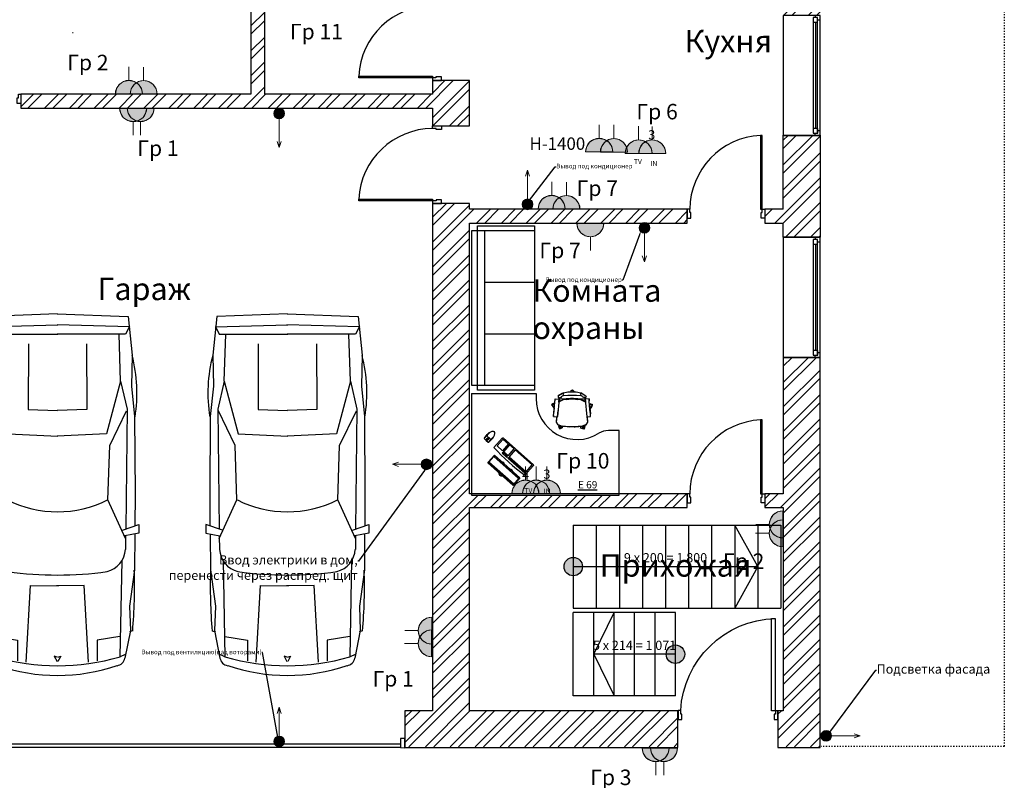
# Model space of a CAD drawing. Units: millimetres. Extents: x -163290 to 291400, y -151683 to 100675.
# Drawn here: x -17510 to -6840, y -45754 to -37515 of the extents above; entities that cross this region are included whole.
import ezdxf
from ezdxf import colors
from ezdxf.entities.mleader import LeaderData, LeaderLine
from ezdxf.math import Vec2, Vec3

# ---------------------------------------------------------------- set-up
doc = ezdxf.new("R2010")
doc.units = ezdxf.units.MM
doc.linetypes.add('ACAD_ISO03W100', pattern=[30, 12, -18])
doc.layers.add('nomer', color=30, linetype='Continuous', lineweight=35)
doc.layers.add('Tablitsa', color=7, linetype='Continuous', lineweight=30)
for name, color, linetype in [('Двери', 7, 'Continuous'), ('мебель', 166, 'Continuous'), ('Розетки', 7, 'Continuous'), ('Стены', 7, 'Continuous')]:
    doc.layers.add(name, color=color, linetype=linetype)
doc.styles.get("Standard").update_dxf_attribs({"font": 'arial.ttf'})
doc.styles.add('ГОСТ', font='isocpeui.ttf')
doc.styles.add('СГЕНЕРИР_СТИЛЬ_2', font='arial.ttf')
doc.styles.add('стиль1', font='txt')
pattern_1 = [(45, (-22049.87, -46514.44), (-134.7038, 134.7038), []), (45, (-21960.06, -46514.44), (-134.7038, 134.7038), [])]

# ---------------------------------------------------------------- blocks, each defined once
blk = doc.blocks.new('Лестница 4-1')
at = {"layer": 'Двери', "linetype": 'Continuous'}
blk.add_hatch(color=256, dxfattribs=at).paths.add_polyline_path([(100, 450, 1), (-100, 450, 1)])
for p, q in [((0, 900), (2250, 900)), ((0, 900), (0, 0)), ((0, 900), (0, 0)), ((250, 900), (250, 0)), ((500, 900), (500, 0)), ((750, 900), (750, 0)), ((1000, 900), (1000, 0)), ((1250, 900), (1250, 0)), ((1500, 900), (1500, 0)), ((1750, 900), (1750, 0)), ((2000, 450), (1750, 900)), ((2000, 900), (2000, 0)), ((2250, 900), (2250, 0)), ((2250, 900), (2250, 0)), ((0, 450), (2000, 450)), ((2000, 450), (1750, 0)), ((0, 0), (2250, 0))]:
    blk.add_line(p, q, dxfattribs=at)
blk.add_circle((0, 450), 100, dxfattribs=at)
at = {"layer": 'Двери', "insert": (488, 533), "char_height": 100, "attachment_point": 4, "style": 'СГЕНЕРИР_СТИЛЬ_2'}
blk.add_mtext('{  9 x 200 = 1\xa0800}', dxfattribs=at)
blk = doc.blocks.new('Лестница 4-2')
at = {"layer": 'Двери', "linetype": 'Continuous'}
blk.add_hatch(color=256, dxfattribs=at).paths.add_polyline_path([(100, 450, 1), (-100, 450, 1)])
for p, q in [((0, 900), (1107, 900)), ((0, 900), (0, 0)), ((0, 900), (0, 0)), ((221, 900), (221, 0)), ((443, 900), (443, 0)), ((664, 900), (664, 0)), ((886, 450), (664, 900)), ((886, 900), (886, 0)), ((1107, 900), (1107, 0)), ((1107, 900), (1107, 0)), ((0, 450), (886, 450)), ((886, 450), (664, 0)), ((0, 0), (1107, 0))]:
    blk.add_line(p, q, dxfattribs=at)
blk.add_circle((0, 450), 100, dxfattribs=at)
at = {"layer": 'Двери', "insert": (955, 367), "char_height": 100, "attachment_point": 4, "rotation": 180, "style": 'СГЕНЕРИР_СТИЛЬ_2'}
blk.add_mtext('{  5 x 214 = 1\xa0071}', dxfattribs=at)
blk = doc.blocks.new('*U95')
at = {"layer": 'Двери', "color": 151, "true_color": 0x80c2ff}
blk.add_lwpolyline([(1054, 98, 0.389828), (29, 1097, 0.976397)], format="xyb", dxfattribs=at)
at = {"layer": 'Двери', "color": 252}
blk.add_lwpolyline([(29, 97), (69, 97), (69, 1097), (29, 1097)], close=True, dxfattribs=at)
for points in [[(0, 97), (28, 97), (28, 61), (40, 61), (40, 0), (0, 0), (0, 97)], [(1054, 61), (1054, 98), (1082, 98), (1082, 1), (1042, 1), (1042, 61), (1054, 61)]]:
    blk.add_lwpolyline(points, dxfattribs=at)
blk = doc.blocks.new('*U96')
at = {"layer": 'Двери', "color": 252}
blk.add_lwpolyline([(0, 1302), (400, 1302), (400, 2), (0, 2)], close=True, dxfattribs=at)
at = {"layer": 'Двери', "color": 5}
for points in [[(52, 1300), (52, 1277)], [(1, 1251), (26, 1251)], [(1, 52), (26, 52)], [(52, 2), (52, 26)]]:
    blk.add_lwpolyline(points, dxfattribs=at)
at = {"layer": 'Двери', "color": 4}
blk.add_lwpolyline([(26, 1278), (76, 1278), (76, 27), (26, 27)], close=True, dxfattribs=at)
at = {"layer": 'Двери', "color": 5}
for points in [[(26, 1277), (76, 1277), (76, 1227), (26, 1227)], [(25, 77), (76, 77), (76, 27), (25, 27)]]:
    blk.add_lwpolyline(points, close=True, dxfattribs=at)
at = {"layer": 'Двери', "color": 4}
blk.add_lwpolyline([(51, 1227), (51, 77)], dxfattribs=at)
blk = doc.blocks.new('Comp 01')
at = {"layer": 'мебель'}
for points in [[(49360, 83983), (49730, 83983)], [(49360, 83983), (49360, 83974)], [(49725, 83970), (49725, 83889), (49365, 83889), (49365, 83970)], [(49730, 83983), (49730, 83974)], [(49473, 83867), (49493, 83867)], [(49597, 83867), (49616, 83867)]]:
    blk.add_lwpolyline(points, dxfattribs=at)
for points in [[(49360, 83974), (49730, 83974), (49730, 83874), (49360, 83874)], [(49364, 83970), (49726, 83970), (49726, 83887), (49364, 83887)]]:
    blk.add_lwpolyline(points, close=True, dxfattribs=at)
at = {"layer": 'мебель', "ltscale": 600}
for points in [[(49789, 83815), (49789, 83681, -0.414214), (49779, 83671), (49349, 83671, -0.414214), (49339, 83681), (49339, 83815)], [(49901, 83815), (49873, 83812, 0.305342), (49868, 83807), (49866, 83758, 0.129908), (49881, 83695, 0.287576), (49901, 83684, 0.554561)], [(49868, 83807, -0.060586), (49869, 83726, 1.11092)], [(49896, 83772, 0.218143), (49871, 83765, -2.120989)], [(49901, 83815), (49929, 83812, -0.305342), (49934, 83807), (49936, 83758, -0.129908), (49921, 83695, -0.287576), (49901, 83684, -0.554561)], [(49906, 83772, -0.218143), (49931, 83765, 2.120989)], [(49934, 83807, 0.060586), (49933, 83726, -1.11092)]]:
    blk.add_lwpolyline(points, format="xyb", dxfattribs=at)
for points in [[(49599, 83789), (49599, 83803), (49354, 83803), (49354, 83789)], [(49354, 83789), (49599, 83789)], [(49354, 83780), (49354, 83681), (49599, 83681)], [(49354, 83780), (49599, 83780)], [(49599, 83681), (49599, 83780)], [(49681, 83789), (49681, 83803), (49615, 83803), (49615, 83789)], [(49615, 83789), (49681, 83789)], [(49615, 83780), (49681, 83780)], [(49615, 83780), (49615, 83681), (49681, 83681)], [(49681, 83681), (49681, 83780)], [(49775, 83681), (49697, 83681), (49697, 83780)], [(49697, 83780), (49775, 83780)], [(49775, 83780), (49775, 83681)]]:
    blk.add_lwpolyline(points, dxfattribs=at)
blk.add_arc((49564, 81541), 2286, 84.3504, 95.6496, dxfattribs=at)
at = {"layer": 'мебель'}
for start_param, end_param in [(5.879736, 6.686635), (7.484941, 7.521351), (5.045019, 5.08143)]:
    blk.add_ellipse((49545, 83803), major_axis=(0, 196), ratio=0.385319, start_param=start_param, end_param=end_param, dxfattribs=at)
at = {"layer": 'мебель', "ltscale": 600}
for centre, major_axis, ratio in [((49901, 83791), (0, 23.7), 0.333544), ((49901, 83794), (0, 10.5), 0.431937)]:
    blk.add_ellipse(centre, major_axis=major_axis, ratio=ratio, dxfattribs=at)
at = {"layer": 'мебель'}
for points in [[(49494, 83874), (49493, 83871), (49493, 83869), (49493, 83867)], [(49597, 83867), (49597, 83869), (49596, 83871), (49596, 83874)]]:
    blk.add_open_spline(points, degree=3, dxfattribs=at)
blk = doc.blocks.new('kl')
at = {"layer": 'мебель'}
for points in [[(-4243, 11937), (-4243, 10837), (-2643, 10837), (-2643, 11537), (-2758, 11537)], [(-4243, 11937), (-3543, 11937)], [(-3543, 11937), (-3543, 11883)]]:
    blk.add_lwpolyline(points, dxfattribs=at)
for centre, radius, start, end in [((-3099, 11883), 444, 180, 301.9764), ((-2758, 11337), 200, 90, 121.9764)]:
    blk.add_arc(centre, radius, start, end, dxfattribs=at)
at = {"layer": 'мебель', "rotation": 138.4373791927629}
blk.add_blockref('Comp 01', (88860, 41034), dxfattribs=at)
at = {"layer": 'мебель', "insert": (-3089, 10990), "char_height": 80, "width": 441.16, "attachment_point": 1}
blk.add_mtext('{\\Ftxt.shx|c204;\\LЕ \\Ftxt.shx|c0;69}', dxfattribs=at)
blk = doc.blocks.new('m_102')
for p, q in [((-0.24, -0.17), (-0.04, 0.04)), ((-0.04, 0.04), (1.13, -1.13)), ((-0.04, 0.04), (0.04, -0.04)), ((-10.18, -14.22), (-9.37, -4.96)), ((-9.37, -4.96), (-9.46, -5.95)), ((-9.37, -4.96), (-7.26, -5.14)), ((-7.26, -5.14), (-8.07, -14.41)), ((-7.69, -3.28), (-7.72, -3.56)), ((-7.72, -3.56), (-7.69, -3.84)), ((-7.69, -3.28), (-4.83, -1.58)), ((-5.63, -2.1), (-7.69, -3.28)), ((-7.69, -3.84), (-7.53, -4.34)), ((-7.53, -4.34), (-7.45, -4.55)), ((-7.29, -4.5), (-7.53, -4.34)), ((-7.45, -4.55), (-7.29, -4.5)), ((-7.45, -4.55), (-7.09, -4.82)), ((-7.36, -6.26), (-7.27, -5.29)), ((-7.29, -4.5), (-6.52, -4.07)), ((-7.09, -4.82), (-7.29, -4.5)), ((-7.09, -4.82), (-6.42, -4.85)), ((-6.95, -6.08), (-5.04, -5.23)), ((-6.61, -6.12), (-4.8, -5.26)), ((-6.52, -4.07), (-5.96, -4.15)), ((-6.42, -4.85), (-3.32, -4.77)), ((-5.96, -4.15), (-5.69, -3.52)), ((-5.69, -3.52), (-4.95, -3.32)), ((-4.83, -1.58), (-5.63, -2.1)), ((-5.04, -5.23), (-1.03, -4.8)), ((-4.95, -3.32), (-4.83, -2.13)), ((-2.51, -3.06), (-4.95, -3.32)), ((-4.83, -1.58), (-2.43, -1.13)), ((-4.83, -2.13), (-4.83, -1.58)), ((-4.8, -5.26), (-0.74, -4.82)), ((-0.74, -4.82), (-3.34, -5.25)), ((-3.34, -5.25), (-0.47, -4.82)), ((-3.32, -4.77), (2.95, -4.77)), ((-1.01, -4.8), (-2.54, -4.96)), ((2.13, -3.06), (-2.51, -3.06)), ((-2.43, -1.13), (2.06, -1.13)), ((-1.25, -4.82), (-1.25, -4.77)), ((-1.2, -1.13), (-0.94, -0.86)), ((-1.03, -4.8), (-1.03, -4.82)), ((-1.03, -4.82), (-1.01, -4.8)), ((-1.01, -4.8), (-1.03, -4.8)), ((-0.74, -4.8), (-1.01, -4.8)), ((-0.94, -0.86), (-0.87, -0.93)), ((-0.87, -0.93), (-0.62, -0.68)), ((-0.47, -4.79), (-0.74, -4.8)), ((-0.63, -1.13), (-0.61, -0.38)), ((-0.61, -0.38), (-0.4, -0.16)), ((0.1, -4.79), (-0.47, -4.79)), ((-0.47, -4.82), (0.1, -4.82)), ((-0.4, -0.16), (0.03, -0.16)), ((0.03, -0.16), (0.24, -0.38)), ((0.37, -4.8), (0.1, -4.79)), ((0.1, -4.82), (0.37, -4.82)), ((0.24, -0.38), (0.25, -1.13)), ((0.64, -4.8), (0.37, -4.8)), ((0.37, -4.82), (2.97, -5.25)), ((2.97, -5.25), (0.62, -4.82)), ((0.62, -4.82), (4.43, -5.26)), ((4.67, -5.23), (0.64, -4.8)), ((0.87, -4.82), (0.87, -4.77)), ((2.06, -1.13), (4.46, -1.58)), ((4.57, -3.32), (2.13, -3.06)), ((2.95, -4.77), (6.05, -4.86)), ((4.43, -5.26), (6.24, -6.12)), ((4.46, -1.58), (4.45, -2.13)), ((4.45, -2.13), (4.57, -3.32)), ((4.46, -1.58), (5.25, -2.1)), ((5.29, -2.12), (4.46, -1.58)), ((5.31, -3.52), (4.57, -3.32)), ((6.58, -6.08), (4.67, -5.23)), ((5.25, -2.1), (7.32, -3.28)), ((5.58, -4.15), (5.31, -3.52)), ((6.14, -4.07), (5.58, -4.15)), ((6.05, -4.86), (6.72, -4.82)), ((6.92, -4.5), (6.14, -4.07)), ((6.72, -4.82), (6.92, -4.5)), ((7.08, -4.55), (6.72, -4.82)), ((9, -4.96), (6.89, -5.14)), ((6.89, -5.14), (6.99, -6.26)), ((6.9, -5.26), (7.73, -14.73)), ((6.99, -6.26), (6.9, -5.29)), ((7.16, -4.34), (7.08, -4.55)), ((7.32, -3.84), (7.16, -4.34)), ((7.32, -3.28), (7.35, -3.56)), ((7.35, -3.56), (7.32, -3.84)), ((9, -4.96), (9.09, -5.95)), ((9.01, -5.07), (9, -4.96)), ((9.1, -6.12), (9.01, -5.07)), ((-11.22, -7.87), (-10.27, -7.39)), ((-11.13, -7.83), (-11.22, -7.87)), ((-11.22, -7.87), (-11.09, -8.12)), ((-11.14, -8.27), (-11.01, -7.87)), ((-11, -8.54), (-11.14, -8.27)), ((-11.01, -7.87), (-10.74, -7.74)), ((-9.72, -8.99), (-11, -8.54)), ((-10.89, -7.7), (-9.6, -7.05)), ((-10.27, -7.39), (-10.89, -7.7)), ((-10.74, -7.74), (-9.64, -8.06)), ((-10.72, -8.64), (-10.56, -8.96)), ((-10.56, -8.96), (-10.64, -9)), ((-10.64, -9), (-10.57, -8.96)), ((-10.64, -9), (-10.45, -9.38)), ((-10.57, -8.96), (-10.56, -8.96)), ((-10.45, -9.38), (-9.73, -9.01)), ((-9.73, -9.01), (-10.36, -9.34)), ((-9.6, -7.05), (-10.27, -7.39)), ((-10.17, -9.24), (-9.73, -9.01)), ((-10.08, -13.05), (-9.8, -9.86)), ((-9.6, -7.05), (-9.55, -7.02)), ((-7.41, -6.9), (-6.88, -6.11)), ((-6.95, -6.08), (-7.4, -6.75)), ((-7.38, -6.52), (-7.36, -6.26)), ((-6.88, -6.11), (-6.95, -6.08)), ((-6.88, -6.11), (-6.61, -6.12)), ((6.24, -6.12), (6.51, -6.11)), ((6.51, -6.11), (6.58, -6.08)), ((6.51, -6.11), (7.04, -6.9)), ((6.58, -6.08), (7.03, -6.75)), ((9.3, -8.43), (9.1, -6.12)), ((9.24, -7.74), (9.28, -7.66)), ((9.27, -8.06), (10.37, -7.74)), ((9.28, -7.66), (9.43, -7.38)), ((9.5, -10.64), (9.3, -8.43)), ((10.63, -8.54), (9.35, -8.99)), ((9.41, -9.65), (9.64, -9.77)), ((9.43, -7.38), (9.8, -7.58)), ((9.43, -9.86), (9.71, -13.05)), ((9.71, -13.06), (9.5, -10.64)), ((9.63, -9.78), (9.6, -9.85)), ((9.6, -9.85), (9.97, -10.04)), ((9.64, -9.77), (9.63, -9.78)), ((9.77, -7.65), (9.76, -7.66)), ((9.76, -7.66), (10.08, -7.82)), ((9.8, -7.58), (9.77, -7.65)), ((9.97, -10.04), (10.46, -9.1)), ((10.46, -9.1), (10.12, -9.77)), ((10.37, -7.74), (10.63, -7.87)), ((10.46, -9.1), (10.94, -8.15)), ((10.63, -7.87), (10.76, -8.27)), ((10.76, -8.27), (10.63, -8.54)), ((10.94, -8.15), (10.68, -8.02)), ((10.77, -8.48), (10.89, -8.24)), ((-10.17, -14.11), (-10.21, -14.54)), ((-10.21, -14.54), (-10.18, -14.22)), ((-10.21, -14.54), (-8.1, -14.73)), ((-8.66, -17.56), (-8.43, -14.7)), ((-8.58, -17.6), (-8.34, -14.71)), ((-8.1, -14.73), (-7.79, -11.19)), ((-8.1, -14.73), (-8.06, -14.26)), ((7.6, -13.23), (7.62, -13.52)), ((7.69, -14.26), (7.69, -14.29)), ((7.73, -14.73), (9.84, -14.54)), ((7.97, -14.71), (8.21, -17.6)), ((8.29, -17.56), (8.05, -14.7)), ((9.81, -14.22), (9.71, -13.06)), ((9.84, -14.54), (9.8, -14.11)), ((9.84, -14.54), (9.81, -14.22)), ((-7.83, -18.9), (-8.66, -17.56)), ((-7.75, -18.97), (-8.58, -17.6)), ((-7.75, -18.97), (-7.83, -18.9)), ((-7.75, -18.97), (-7.45, -18.98)), ((-5.86, -19.64), (-7.75, -18.97)), ((-7.45, -18.98), (-5.64, -19.66)), ((-7.45, -19.08), (-7.44, -19.16)), ((-7.39, -19.42), (-7.45, -19.08)), ((-7.44, -19.16), (-7.2, -20.64)), ((-7.2, -20.64), (-7.32, -19.9)), ((-7.2, -20.64), (-7.17, -20.86)), ((-7.17, -20.86), (-7.15, -20.94)), ((-7.15, -20.94), (-6.87, -20.9)), ((-6.43, -19.44), (-7.13, -20.45)), ((-7.13, -20.45), (-7.09, -20.74)), ((-7.09, -20.74), (-6.74, -20.99)), ((-6.74, -20.99), (-6.45, -20.95)), ((-6.45, -20.95), (-5.48, -19.68)), ((-6.27, -20.71), (-5.91, -20.65)), ((-5.91, -20.65), (-5.91, -20.67)), ((-5.91, -20.67), (-5.9, -20.75)), ((-5.9, -20.75), (-5.48, -20.68)), ((-1.86, -20.03), (-5.86, -19.64)), ((-5.64, -19.66), (-3.91, -19.63)), ((-1.8, -20.04), (-5.64, -19.66)), ((-5.49, -20.6), (-5.61, -19.85)), ((-5.61, -19.85), (-5.53, -20.37)), ((-5.53, -20.37), (-5.61, -19.85)), ((-5.53, -20.37), (-5.49, -20.6)), ((-5.48, -20.68), (-5.49, -20.6)), ((-3.91, -19.63), (-1.8, -20.04)), ((-1.8, -20.04), (-1.86, -20.03)), ((-1.29, -20.04), (-1.8, -20.04)), ((-0.76, -20.04), (-1.29, -20.04)), ((0.38, -20.04), (-0.76, -20.04)), ((0.92, -20.04), (0.38, -20.04)), ((0.92, -20.04), (3.55, -19.63)), ((5.26, -19.66), (0.92, -20.04)), ((0.92, -20.04), (1.42, -20.04)), ((1.42, -20.04), (1.49, -20.03)), ((1.49, -20.03), (5.49, -19.64)), ((3.55, -19.63), (5.26, -19.66)), ((4.44, -20.79), (4.51, -20.37)), ((4.52, -20.8), (4.44, -20.79)), ((4.51, -20.37), (4.59, -20.38)), ((4.75, -20.84), (4.52, -20.8)), ((4.59, -20.38), (4.6, -20.38)), ((4.6, -20.38), (4.71, -19.72)), ((5.09, -20.89), (4.75, -20.84)), ((5.49, -20.95), (5.09, -20.89)), ((5.11, -19.68), (6.07, -20.95)), ((7.08, -18.98), (5.26, -19.66)), ((5.49, -19.64), (7.38, -18.97)), ((5.49, -20.95), (6.23, -21.07)), ((6.23, -21.07), (5.49, -20.95)), ((6.76, -20.45), (6.06, -19.44)), ((6.07, -20.95), (6.37, -20.99)), ((6.23, -21.07), (6.46, -21.11)), ((6.28, -19.36), (6.72, -19.43)), ((6.37, -20.99), (6.71, -20.74)), ((6.46, -21.11), (6.54, -21.12)), ((6.54, -21.12), (6.58, -20.84)), ((6.65, -19.85), (6.59, -20.2)), ((6.66, -19.85), (6.65, -19.85)), ((6.65, -19.85), (6.65, -19.85)), ((6.74, -19.86), (6.66, -19.85)), ((6.71, -20.74), (6.76, -20.45)), ((6.72, -19.43), (6.8, -19.45)), ((6.8, -19.45), (6.74, -19.86)), ((7.38, -18.97), (7.08, -18.98)), ((8.21, -17.6), (7.38, -18.97)), ((7.38, -18.97), (7.46, -18.9)), ((7.46, -18.9), (8.29, -17.56))]:
    blk.add_line(p, q)
blk = doc.blocks.new('RTHTRH')
at = {"layer": 'мебель'}
for p, q in [((29405, -4903), (29376, -5055)), ((29499, -4903), (29405, -4903)), ((29438, -5081), (29499, -4903)), ((28352, -4995), (28051, -5055)), ((28348, -4972), (28338, -5006)), ((28614, -5005), (28352, -4995)), ((29007, -4951), (28614, -5005)), ((29397, -4948), (29007, -4951)), ((29828, -4945), (29484, -4947)), ((30669, -4950), (29828, -4945)), ((30998, -4984), (30669, -4950)), ((31332, -4976), (30998, -4984)), ((31751, -5020), (31332, -4976)), ((31645, -5005), (31560, -5047)), ((31642, -5002), (31661, -5790)), ((28065, -5108), (28099, -5040)), ((29110, -5089), (28065, -5108)), ((28286, -5108), (28247, -5354)), ((29378, -5047), (29230, -5049)), ((29348, -5048), (29768, -5239)), ((30748, -5032), (29450, -5046)), ((30357, -5219), (30730, -5038)), ((31053, -5101), (30482, -5254)), ((31053, -5101), (30748, -5032)), ((31053, -5101), (31560, -5118)), ((31560, -5047), (31560, -5789)), ((31783, -5787), (31751, -5020)), ((29768, -5239), (30357, -5219)), ((30482, -5254), (30457, -5789)), ((28247, -5354), (28024, -5354)), ((28010, -5448), (28838, -5495)), ((28838, -5495), (28836, -5796)), ((30744, -5468), (30733, -5787)), ((31455, -5470), (30744, -5468)), ((28072, -5750), (28014, -5781)), ((28064, -5783), (28072, -5750)), ((28072, -5821), (28014, -5790)), ((28064, -5788), (28072, -5821)), ((28838, -6076), (28836, -5775)), ((30482, -6317), (30457, -5782)), ((30744, -6103), (30733, -5784)), ((31560, -6524), (31560, -5782)), ((31642, -6569), (31661, -5781)), ((31783, -5784), (31751, -6551)), ((28010, -6123), (28838, -6076)), ((31455, -6101), (30744, -6103)), ((28247, -6217), (28024, -6217)), ((28286, -6463), (28247, -6217)), ((29348, -6523), (29768, -6332)), ((29768, -6332), (30357, -6352)), ((30357, -6352), (30730, -6533)), ((31053, -6470), (30482, -6317)), ((28065, -6463), (28099, -6531)), ((29110, -6482), (28065, -6463)), ((29438, -6490), (29499, -6668)), ((31053, -6470), (30748, -6539)), ((31053, -6470), (31560, -6453)), ((28352, -6576), (28051, -6516)), ((28348, -6599), (28338, -6565)), ((28614, -6566), (28352, -6576)), ((29007, -6620), (28614, -6566)), ((29378, -6524), (29230, -6522)), ((29405, -6668), (29376, -6516)), ((30748, -6539), (29450, -6525)), ((30998, -6587), (30669, -6621)), ((31332, -6595), (30998, -6587)), ((31751, -6551), (31332, -6595)), ((31645, -6566), (31560, -6524)), ((29397, -6623), (29007, -6620)), ((29499, -6668), (29405, -6668)), ((29828, -6626), (29484, -6624)), ((30669, -6621), (29828, -6626))]:
    blk.add_line(p, q, dxfattribs=at)
for centre, radius, start, end in [((28822, -10515), 5565, 88.1098, 94.9195), ((30923, -6540), 1616, 75.358, 99.1946), ((30425, -5786), 2455, 163.9881, 196.0119), ((28071, -5155), 102, 101.3075, 170.8918), ((29246, -5312), 263, 93.5097, 166.072), ((29901, -5786), 2036, 161.4744, 198.5256), ((32769, -5786), 3817, 171.9077, 188.0923), ((30848, -5786), 1211, 153.3754, 206.6246), ((29246, -6259), 263, 193.928, 266.4903), ((28071, -6416), 102, 189.1082, 258.6925), ((28822, -1056), 5565, 265.0805, 271.8902), ((30923, -5031), 1616, 260.8054, 284.642)]:
    blk.add_arc(centre, radius, start, end, dxfattribs=at)
blk = doc.blocks.new('Розетка 16')
at = {"layer": 'Розетки', "linetype": 'Continuous', "lineweight": 18}
blk.add_hatch(color=161, dxfattribs=at).paths.add_polyline_path([(250, 0), (231, 96), (177, 177), (96, 231), (0, 250), (-96, 231), (-177, 177), (-231, 96), (-250, 0)])
at = {"layer": 'Розетки', "color": 162, "linetype": 'Continuous', "lineweight": 18}
for p, q in [((0, 250), (0, 500)), ((-96, 231), (-177, 177)), ((0, 250), (-96, 231)), ((96, 231), (0, 250)), ((177, 177), (96, 231)), ((-231, 96), (-250, 0)), ((-250, 0), (250, 0)), ((-250, 0), (250, 0)), ((-177, 177), (-231, 96)), ((231, 96), (177, 177)), ((250, 0), (231, 96))]:
    blk.add_line(p, q, dxfattribs=at)
blk.add_arc((0, 0), 250, 0, 180, dxfattribs=at)
blk = doc.blocks.new('Вертикальная проводка 16')
at = {"layer": 'Розетки', "linetype": 'Continuous', "lineweight": 18}
blk.add_hatch(color=162, dxfattribs=at).paths.add_polyline_path([(125, 0), (115, 48), (88, 88), (48, 115), (0, 125), (-48, 115), (-88, 88), (-115, 48), (-125, 0), (-115, -48), (-88, -88), (-48, -115), (0, -125), (48, -115), (88, -88), (115, -48)])
at = {"layer": 'Розетки', "color": 162, "linetype": 'Continuous', "lineweight": 18}
for p, q in [((88, 88), (560, 560)), ((560, 560), (426, 495)), ((560, 560), (495, 426)), ((-115, 48), (-125, 0)), ((-125, 0), (-115, -48)), ((-88, 88), (-115, 48)), ((-48, 115), (-88, 88)), ((0, 125), (-48, 115)), ((48, 115), (0, 125)), ((88, 88), (48, 115)), ((115, 48), (88, 88)), ((125, 0), (115, 48)), ((115, -48), (125, 0)), ((-115, -48), (-88, -88)), ((-88, -88), (-48, -115)), ((-48, -115), (0, -125)), ((0, -125), (48, -115)), ((48, -115), (88, -88)), ((88, -88), (115, -48))]:
    blk.add_line(p, q, dxfattribs=at)

msp = doc.modelspace()

# ---------------------------------------------------------------- hatches: boundary and pattern name
at = {"layer": 'Стены'}
h = msp.add_hatch(dxfattribs=at)
h.set_pattern_fill('ANSI32', color=252, scale=20)
h.set_pattern_definition(pattern_1)
h.paths.add_polyline_path([(-14854.568, -35226.906), (-15004.568, -35226.906), (-15004.568, -38322.463), (-17496.317, -38322.463), (-17496.317, -38472.463), (-13035.825, -38472.463), (-13035.825, -38665.477), (-12635.825, -38665.477), (-12635.825, -38175.206), (-13036.388, -38175.206), (-13036.388, -38322.463), (-14854.568, -38322.463)])
h.paths.add_polyline_path([(-12635.825, -33796.668), (-11685.977, -33796.668), (-11385.749, -33796.893), (-11385.749, -33792.16), (-10762.568, -33792.663), (-10762.568, -33798.503), (-10640.917, -33798.503), (-10634.228, -33795.623), (-10634.228, -33798.503), (-9235.76, -33798.503), (-9235.76, -35067.011), (-8835.76, -35067.011), (-8835.76, -33404.862), (-17226.96, -33404.862), (-17226.96, -33785.849), (-13035.532, -33785.849), (-13035.825, -37334.087), (-12635.825, -37334.087)])
h.paths.add_polyline_path([(-12981.59, -35128.012), (-12556.966, -35128.012), (-12556.966, -34772.248), (-12981.59, -34772.248)], flags=16)
h = msp.add_hatch(dxfattribs=at)
h.set_pattern_fill('ANSI32', color=252, scale=20)
h.set_pattern_definition(pattern_1)
h.paths.add_polyline_path([(-8835.76, -38767.738), (-9235.76, -38767.738), (-9235.76, -39568.29), (-9436.277, -39568.29), (-9436.277, -39718.29), (-9235.76, -39718.29), (-9235.76, -39871.797), (-8835.76, -39871.797)])
h.paths.add_polyline_path([(-8835.76, -36368.325), (-9235.76, -36368.325), (-9235.76, -37466.791), (-8835.76, -37466.791)])
h.paths.add_polyline_path([(-12635.825, -39718.29), (-10276.277, -39718.29), (-10276.277, -39568.29), (-12635.825, -39568.29), (-12635.825, -39506.264), (-13035.825, -39506.264), (-13035.825, -44999.903), (-13335.095, -44999.903), (-13335.095, -45390.372), (-10376.525, -45390.372), (-10376.525, -44999.903), (-12635.825, -44999.903), (-12635.825, -42799.903), (-10275.587, -42799.903), (-10275.587, -42649.903), (-11014.786, -42649.903), (-11014.786, -42664.967), (-12614.786, -42664.967), (-12635.825, -42649.903)])
h = msp.add_hatch(dxfattribs=at)
h.set_pattern_fill('ANSI32', color=252, scale=500)
h.set_pattern_definition([(45, (-18835.76, -35399.9), (-132.5825, 132.5825), []), (45, (-18747.37, -35399.9), (-132.5825, 132.5825), [])])
h.paths.add_polyline_path([(-9235.76, -44999.903), (-9293.159, -44999.903), (-9293.159, -45390.372), (-8835.76, -45390.372), (-8835.671, -41172.855), (-9235.76, -41172.855), (-9235.76, -42649.903), (-9435.631, -42649.903), (-9435.631, -42799.903), (-9235.76, -42799.903)])

# ---------------------------------------------------------------- linework, layer by layer
at = {"layer": 'Двери', "color": 5}
for points in [[(-13335.095, -45299.903), (-13385.095, -45299.903), (-13385.095, -45399.903), (-13335.095, -45401.522), (-13335.095, -45299.903)], [(-17981.774, -45359.903), (-13385.095, -45359.903), (-13385.095, -45399.903), (-17981.774, -45399.903), (-17981.774, -45359.903)]]:
    msp.add_lwpolyline(points, dxfattribs=at)
at = {"layer": 'мебель', "ltscale": 600}
for p, q in [((-12550.838, -41528.58), (-12550.838, -39748.58)), ((-12550.838, -39748.58), (-11930.838, -39748.58)), ((-11930.838, -39748.58), (-11930.838, -41528.58)), ((-12610.838, -41478.58), (-12610.838, -39798.58)), ((-12610.838, -39798.58), (-11930.838, -39798.58)), ((-12468.838, -41478.58), (-12468.838, -39798.58)), ((-11930.838, -41478.58), (-12610.838, -41478.58)), ((-11930.838, -41528.58), (-12550.838, -41528.58))]:
    msp.add_line(p, q, dxfattribs=at)
for points in [[(-12468.838, -40358.58), (-11930.838, -40358.58)], [(-12468.838, -40918.58), (-11930.838, -40918.58)]]:
    msp.add_lwpolyline(points, dxfattribs=at)
at = {"layer": 'Розетки', "color": 7, "linetype": 'ByBlock', "lineweight": -2}
msp.add_line((-16939.467, -37653.25), (-16931.467, -37653.25), dxfattribs=at)
at = {"layer": 'Стены', "color": 7}
for p, q in [((-12635.825, -38175.206), (-13035.825, -38175.206)), ((-12635.825, -38665.477), (-12635.825, -38175.206)), ((-13035.825, -38472.463), (-13035.825, -38665.477)), ((-13035.825, -38665.477), (-12635.825, -38665.477))]:
    msp.add_line(p, q, dxfattribs=at)
at = {"layer": 'Стены', "linetype": 'ACAD_ISO03W100'}
msp.add_lwpolyline([(-8838.977, -33404.862), (-6840.483, -33404.862), (-6841.473, -45389.208), (-8825.191, -45389.208)], dxfattribs=at)
at = {"layer": 'Стены'}
for points in [[(-15004.568, -35226.906), (-15004.568, -38322.463), (-17496.317, -38322.463), (-17496.317, -38472.463), (-13035.825, -38472.463), (-13035.825, -38665.477), (-12635.825, -38665.477), (-12635.825, -38175.206), (-13036.388, -38175.206), (-13036.388, -38322.463), (-14854.568, -38322.463), (-14854.568, -35226.906), (-15004.568, -35226.906)], [(-13036.309, -38146.047), (-13836.309, -38146.047), (-13836.309, -38126.047), (-13036.309, -38126.047), (-13036.309, -38146.047)], [(-13035.919, -38173.896), (-12938.752, -38173.896), (-12938.752, -38134.033), (-12999.305, -38134.033), (-12999.305, -38146.226), (-13036.388, -38146.226), (-13036.388, -38173.74)], [(-17496.317, -38323.936), (-17496.317, -38421.104), (-17536.18, -38421.104), (-17536.18, -38360.55), (-17523.986, -38360.55), (-17523.986, -38323.467), (-17496.473, -38323.467)], [(-13034.964, -38666.196), (-12937.796, -38666.196), (-12937.796, -38706.059), (-12998.35, -38706.059), (-12998.35, -38693.866), (-13035.433, -38693.866), (-13035.433, -38666.352)], [(-9463.632, -39568.356), (-9463.632, -38768.356), (-9483.632, -38768.356), (-9483.632, -39568.356), (-9463.632, -39568.356)], [(-13035.354, -39478.156), (-13835.354, -39478.156), (-13835.354, -39458.156), (-13035.354, -39458.156), (-13035.354, -39478.156)], [(-13034.964, -39506.005), (-12937.796, -39506.005), (-12937.796, -39466.142), (-12998.35, -39466.142), (-12998.35, -39478.335), (-13035.433, -39478.335), (-13035.433, -39505.849)], [(-10275.592, -39568.746), (-10275.592, -39665.914), (-10235.729, -39665.914), (-10235.729, -39605.36), (-10247.922, -39605.36), (-10247.922, -39568.277), (-10275.436, -39568.277)], [(-9435.783, -39568.746), (-9435.783, -39665.914), (-9475.646, -39665.914), (-9475.646, -39605.36), (-9463.453, -39605.36), (-9463.453, -39568.277), (-9435.939, -39568.277)], [(-9463.632, -42649.891), (-9463.632, -41849.891), (-9483.632, -41849.891), (-9483.632, -42649.891), (-9463.632, -42649.891)], [(-10275.592, -42650.282), (-10275.592, -42747.449), (-10235.729, -42747.449), (-10235.729, -42686.896), (-10247.922, -42686.896), (-10247.922, -42649.812), (-10275.436, -42649.812)], [(-9435.783, -42650.282), (-9435.783, -42747.449), (-9475.646, -42747.449), (-9475.646, -42686.896), (-9463.453, -42686.896), (-9463.453, -42649.812), (-9435.939, -42649.812)]]:
    msp.add_lwpolyline(points, dxfattribs=at)
at = {"layer": 'Стены', "color": 7}
for points in [[(-9235.76, -38766.791), (-8835.76, -38766.791), (-8835.76, -39871.797), (-9235.76, -39871.797), (-9235.76, -39718.29)], [(-9235.76, -39568.29), (-9235.76, -38766.791)], [(-10376.525, -45399.903), (-10376.525, -44999.903), (-12635.825, -44999.903), (-12635.825, -42799.903), (-10275.587, -42799.903), (-10275.587, -42649.903), (-12635.825, -42649.903), (-12635.825, -39718.29), (-10276.277, -39718.29), (-10276.277, -39568.29), (-12635.825, -39568.29), (-12635.825, -39506.264), (-13035.825, -39506.264), (-13035.825, -44999.903), (-13335.095, -44999.903), (-13335.095, -45399.903), (-10376.525, -45399.903)], [(-9235.76, -39568.29), (-9436.277, -39568.29), (-9436.277, -39718.29), (-9235.76, -39718.29)], [(-9235.76, -41171.797), (-9235.76, -42649.903), (-9435.631, -42649.903), (-9435.631, -42799.903), (-9235.76, -42799.903), (-9235.76, -44999.903), (-9293.159, -44999.903), (-9293.159, -45399.903), (-8835.76, -45399.903), (-8835.671, -41172.855), (-9235.671, -41172.855)]]:
    msp.add_lwpolyline(points, dxfattribs=at)
at = {"layer": 'Стены'}
for centre, start, end in [((-13031.574, -38167.352), 90.3518951, 177.0601578), ((-13030.619, -39499.461), 90.3518951, 177.0601578), ((-9442.327, -39573.091), 92.9398422, 179.6481049), ((-9442.327, -42654.626), 92.9398422, 179.6481049)]:
    msp.add_arc(centre, 805.773, start, end, dxfattribs=at)

# ---------------------------------------------------------------- block references
at = {"layer": 'Двери', "color": 4, "xscale": -1}
for p in [(-8837.084, -38769.904), (-8837.084, -41174.623)]:
    msp.add_blockref('*U96', p, dxfattribs=at)
at = {"layer": 'Двери', "color": 161, "linetype": 'Continuous', "lineweight": 20, "true_color": 0xaaaaff, "zscale": 1000}
msp.add_blockref('Лестница 4-1', (-11511.671, -43889.106), dxfattribs=at)
at = {"layer": 'Двери', "color": 161, "linetype": 'Continuous', "lineweight": 20, "true_color": 0xaaaaff, "zscale": 1000, "rotation": 180}
msp.add_blockref('Лестница 4-2', (-10403.885, -43937.941), dxfattribs=at)
at = {"layer": 'Двери', "color": 3, "xscale": -1}
msp.add_blockref('*U95', (-9293.186, -45097.289), dxfattribs=at)
at = {"layer": 'мебель', "lineweight": 9, "rotation": 90}
for p in [(-22886.185, -72482.752), (-20394.929, -72482.752)]:
    msp.add_blockref('RTHTRH', p, dxfattribs=at)
at = {"layer": 'мебель'}
msp.add_blockref('kl', (-8371.509, -53502.081), dxfattribs=at)
at = {"layer": 'мебель', "xscale": 20, "yscale": 20, "zscale": 20}
msp.add_blockref('m_102', (-11520.329, -41523.891), dxfattribs=at)
at = {"layer": 'Розетки', "color": 162, "linetype": 'Continuous', "lineweight": 18, "xscale": 0.5859470355317171, "yscale": 0.5859470355353551, "zscale": 585.9470355314814}
for p in [(-16326.734, -38318.934), (-16167.086, -38320.953), (-11230.612, -38946.714), (-11070.964, -38948.733), (-10803.336, -38962.983), (-10656.178, -38964.41), (-11745.165, -39564.288), (-11585.517, -39566.307), (-12029.394, -42648.11), (-11913.902, -42648.11), (-11796.053, -42648.11)]:
    msp.add_blockref('Розетка 16', p, dxfattribs=at)
at = {"layer": 'Розетки', "color": 162, "linetype": 'Continuous', "lineweight": 18}
for name, p, xscale, yscale, zscale, rotation in [('Розетка 16', (-16280.477, -38472.873), 0.5859470355317171, 0.5859470355353551, 585.9470355314814, 180), ('Розетка 16', (-16199.851, -38472.873), 0.5859470355317171, 0.5859470355353551, 585.9470355314814, 180), ('Вертикальная проводка 16', (-14698.655, -38530.24), 0.4662127512334101, 0.466212751234707, 466.2127512361866, 224.9684186723472), ('Вертикальная проводка 16', (-12006.774, -39515.037), -0.4662127512385527, 0.466212751234707, 466.2127512361866, 315.03158132702), ('Вертикальная проводка 16', (-10740.39, -39768.837), 0.4662127512334101, 0.466212751234707, 466.2127512361866, 224.9684186723472), ('Розетка 16', (-11326.401, -39720.849), 0.5859470355317171, 0.5859470355353551, 585.9470355314814, 180), ('Вертикальная проводка 16', (-13101.221, -42331.288), 0.4662127512398422, 0.466212751234707, 466.2127512361866, 134.9684186721896), ('Розетка 16', (-9240.4, -42982.522), 0.5859470355353551, 0.5859470355353551, 585.9470355314814, 90), ('Розетка 16', (-9242.186, -43078.9), 0.5859470355353551, 0.5859470355353551, 585.9470355314814, 90), ('Розетка 16', (-13044.212, -44133.24), 0.5859470355353551, 0.5859470355353551, 585.9470355314814, 90), ('Розетка 16', (-13046.471, -44270.876), 0.5859470355353551, 0.5859470355353551, 585.9470355314814, 90), ('Вертикальная проводка 16', (-14698.655, -45332.959), -0.4662127512385527, 0.466212751234707, 466.2127512361866, 315.03158132702), ('Вертикальная проводка 16', (-8770.218, -45273.294), -0.4662127512346944, 0.466212751234707, 466.2127512361866, 225.0315813271784), ('Розетка 16', (-10618.145, -45405.622), 0.5859470355317171, 0.5859470355353551, 585.9470355314814, 180), ('Розетка 16', (-10529.12, -45405.622), 0.5859470355317171, 0.5859470355353551, 585.9470355314814, 180)]:
    msp.add_blockref(name, p, dxfattribs=dict(at, xscale=xscale, yscale=yscale, zscale=zscale, rotation=rotation))

# ---------------------------------------------------------------- texts
at = {"layer": 'nomer', "color": 4, "lineweight": 30}
for s, p in [('Гр 11', (-14582.67, -37728.062)), ('Гр 2', (-16995.697, -38062.854)), ('Гр 6', (-10827.355, -38594.841)), ('Гр 1', (-16236.43, -38991.49)), ('Гр 7', (-11475.435, -39424.729)), ('Гр 7', (-11878.208, -40098.516)), ('Гр 10', (-11694.796, -42377.265)), ('Гр 2', (-9889.167, -43464.575)), ('Гр 1', (-13687.455, -44738.195)), ('Гр 3', (-11328.497, -45806.185))]:
    msp.add_text(s, height=168, dxfattribs=at).set_placement(p)
at = {"layer": 'nomer', "color": 4, "lineweight": 30, "style": 'ГОСТ'}
msp.add_text('H-1400', height=134.4, dxfattribs=at).set_placement((-11985.909, -38924.913))
at = {"layer": 'Tablitsa', "color": 7, "linetype": 'ACAD_ISO03W100', "ltscale": 7, "char_height": 242.19, "attachment_point": 1, "style": 'ГОСТ'}
for s, insert, width in [('Кухня', (-10306.043, -37626.994), 1526.39101), ('Гараж', (-16667.431, -40310.547), 4740.36908), ('Комната охраны', (-11953.806, -40328.52), 1526.39101), ('Прихожая', (-11224.97, -43306.055), 1927.27517)]:
    msp.add_mtext(s, dxfattribs=dict(at, insert=insert, width=width))
at = {"layer": 'Розетки', "color": 1}
msp.add_text('TV', height=54.6756, dxfattribs=at).set_placement((-10855.315, -39078.57))
for s, rotation, p in [('IN', 359.7559731, (-10675.972, -39098.729)), ('TV', 0.4616271, (-12042.336, -42642.785)), ('IN', 359.7559731, (-11832.097, -42647.979))]:
    msp.add_text(s, height=54.6756, rotation=rotation, dxfattribs=at).set_placement(p)
at = {"layer": 'Розетки', "color": 1, "char_height": 100, "width": 23.55087, "attachment_point": 1, "style": 'стиль1'}
for s, insert in [('3', (-10698.848, -38711.726)), ('4', (-12064.601, -42395.522)), ('3', (-11835.003, -42387.5))]:
    msp.add_mtext(s, dxfattribs=dict(at, insert=insert))

# ---------------------------------------------------------------- leaders
at = {"layer": 'Розетки', "color": 246}
ml = msp.add_multileader_mtext('Standard', dxfattribs=at)
ml.set_content('Вывод под кондиционер', color=246, style='стиль1')
ml.set_leader_properties()
ml.build(insert=Vec2(0, 0))
ml.multileader.update_dxf_attribs({"has_text_frame": 1, "arrow_head_size": 50})
ctx = ml.context
ctx.base_point, ctx.char_height, ctx.arrow_head_size, ctx.plane_origin = Vec3(-11697.995, -39107.407), 50, 50, Vec3(-12025.382, -39523.198)
notes = []
notes.append((ctx, [(0, (1, 1, 0), (-11705.995, -39107.407), (1, 0), 8, [(0, [(-12025.382, -39523.198)], 0, [])])]))
ctx.mtext.insert, ctx.mtext.flow_direction = Vec3(-11695.995, -39075.449), 5
ml = msp.add_multileader_mtext('Standard', dxfattribs=at)
ml.set_content('Вывод под кондиционер', color=246, style='стиль1')
ml.set_leader_properties()
ml.build(insert=Vec2(0, 0))
ml.multileader.update_dxf_attribs({"has_text_frame": 1, "arrow_head_size": 50})
ctx = ml.context
ctx.base_point, ctx.char_height, ctx.arrow_head_size, ctx.plane_origin = Vec3(-11769.511, -40337.591), 50, 50, Vec3(-12096.898, -40753.382)
ctx.text_align_type = 2
notes.append((ctx, [(1, (1, 1, 0), (-10974.735, -40337.591), (-1, 0), 8, [(0, [(-10776.134, -39799.331)], 0, [])])]))
ctx.mtext.insert, ctx.mtext.alignment, ctx.mtext.flow_direction = Vec3(-10984.735, -40305.633), 3, 5
at = {"layer": 'Розетки', "color": 7}
ml = msp.add_multileader_mtext('Standard', dxfattribs=at)
ml.set_content('Ввод электрики в дом,\\P перенести через распред. щит ', color=7, style='стиль1')
ml.set_leader_properties()
ml.build(insert=Vec2(0, 0))
ml.multileader.update_dxf_attribs({"has_text_frame": 1, "arrow_head_size": 50})
ctx = ml.context
ctx.base_point, ctx.char_height, ctx.arrow_head_size, ctx.plane_origin = Vec3(-15882.556, -43380.294), 100, 50, Vec3(-12992.875, -41780.992)
ctx.text_align_type, ctx.attachment_type = 2, 2
notes.append((ctx, [(0, (1, 1, 0), (-13837.2, -43380.294), (-1, 0), 8, [(0, [(-13093.322, -42357.278)], 0, [])])]))
ctx.mtext.insert, ctx.mtext.alignment, ctx.mtext.flow_direction = Vec3(-13847.2, -43316.378), 3, 5
at = {"layer": 'Розетки', "color": 246}
ml = msp.add_multileader_mtext('Standard', dxfattribs=at)
ml.set_content('Вывод под вентиляцию(над воторами)', color=246, style='стиль1')
ml.set_leader_properties()
ml.build(insert=Vec2(0, 0))
ml.multileader.update_dxf_attribs({"has_text_frame": 1, "arrow_head_size": 50})
ctx = ml.context
ctx.base_point, ctx.char_height, ctx.arrow_head_size, ctx.plane_origin = Vec3(-16139.035, -44371.558), 50, 50, Vec3(-15856.669, -38704.326)
ctx.text_align_type = 2
notes.append((ctx, [(1, (1, 1, 0), (-14878.093, -44371.558), (-1, 0), 8, [(0, [(-14702.868, -45336.273)], 0, [])])]))
ctx.mtext.insert, ctx.mtext.alignment, ctx.mtext.flow_direction = Vec3(-14888.093, -44339.225), 3, 5
ml = msp.add_multileader_mtext('Standard', dxfattribs=at)
ml.set_content('Подсветка фасада', color=246, style='стиль1')
ml.set_leader_properties()
ml.build(insert=Vec2(0, 0))
ml.multileader.update_dxf_attribs({"has_text_frame": 1, "arrow_head_size": 50})
ctx = ml.context
ctx.base_point, ctx.char_height, ctx.arrow_head_size, ctx.plane_origin = Vec3(-8226.108, -44562.877), 100, 50, Vec3(-8760.41, -45273.166)
notes.append((ctx, [(0, (1, 1, 0), (-8234.108, -44562.877), (1, 0), 8, [(0, [(-8760.41, -45273.166)], 0, [])])]))
ctx.mtext.insert, ctx.mtext.flow_direction = Vec3(-8224.108, -44498.962), 5
for ctx, leaders in notes:
    for number, flags, end, landing, length, lines in leaders:
        leader = LeaderData()
        leader.index, (leader.has_last_leader_line, leader.has_dogleg_vector, leader.attachment_direction) = number, flags
        leader.last_leader_point, leader.dogleg_vector, leader.dogleg_length = Vec3(end), Vec3(landing), length
        for number, points, colour, breaks in lines:
            line = LeaderLine()
            line.index, line.vertices, line.color, line.breaks = number, Vec3.list(points), colors.encode_raw_color(colour), breaks
            leader.lines.append(line)
        ctx.leaders.append(leader)

doc.saveas('drawing.dxf')
